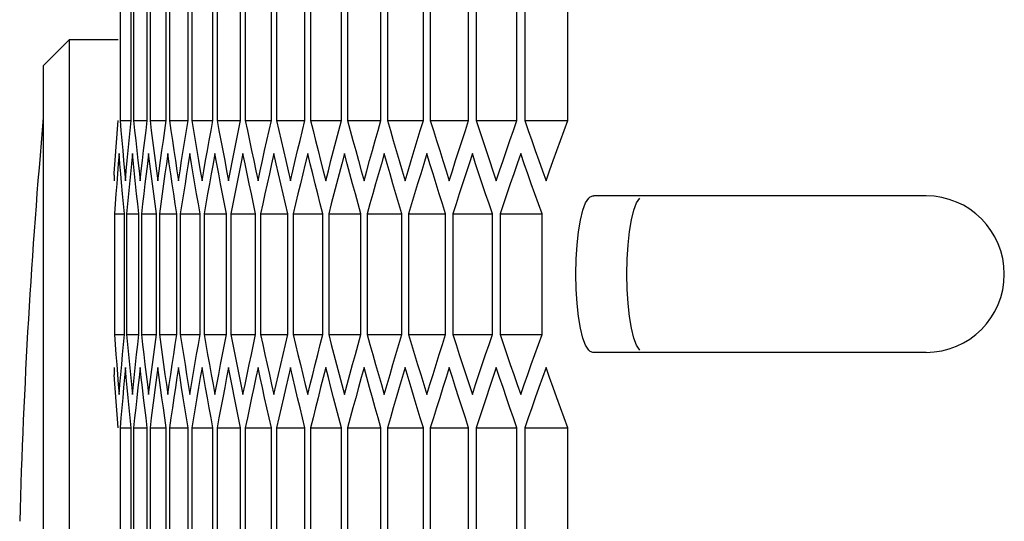
# Model space of a CAD drawing. Units: millimetres. Extents: x -564 to 1302, y -651 to 919.
# Drawn here: x -563 to -525, y -67 to -47 of the extents above; entities that cross this region are included whole.
import ezdxf

# ---------------------------------------------------------------- set-up
doc = ezdxf.new("R2010")
doc.units = ezdxf.units.MM
doc.header["$LTSCALE"] = 23.1
doc.layers.get('0').update_dxf_attribs({"linetype": 'CONTINUOUS'})

msp = doc.modelspace()

# ---------------------------------------------------------------- linework, layer by layer
at = {"color": 7, "linetype": 'Continuous'}
for p, q in [((-559.15, -46.557), (-559.15, -51.176)), ((-558.721, -51.176), (-558.721, -46.557)), ((-558.632, -46.557), (-558.632, -51.176)), ((-558.108, -51.176), (-558.108, -46.557)), ((-558.001, -46.557), (-558.001, -51.176)), ((-557.382, -51.176), (-557.382, -46.557)), ((-557.257, -46.557), (-557.257, -51.176)), ((-556.543, -51.176), (-556.543, -46.557)), ((-556.4, -46.557), (-556.4, -51.176)), ((-555.591, -51.176), (-555.591, -46.557)), ((-555.431, -46.557), (-555.431, -51.176)), ((-554.527, -51.176), (-554.527, -46.557)), ((-554.349, -46.557), (-554.349, -51.176)), ((-553.35, -51.176), (-553.35, -46.557)), ((-553.154, -46.557), (-553.154, -51.176)), ((-552.061, -51.176), (-552.061, -46.557)), ((-551.848, -46.557), (-551.848, -51.176)), ((-550.661, -51.176), (-550.661, -46.557)), ((-550.429, -46.557), (-550.429, -51.176)), ((-549.148, -51.176), (-549.148, -46.557)), ((-548.899, -46.557), (-548.899, -51.176)), ((-547.523, -51.176), (-547.523, -46.557)), ((-547.257, -46.557), (-547.257, -51.176)), ((-545.788, -51.176), (-545.788, -46.557)), ((-545.503, -46.557), (-545.503, -51.176)), ((-543.94, -51.176), (-543.94, -46.557)), ((-543.639, -46.557), (-543.639, -51.176)), ((-541.983, -51.176), (-541.983, -46.557)), ((-561.091, -48.066), (-562.091, -49.066)), ((-561.091, -48.066), (-559.221, -48.066)), ((-561.091, -98.866), (-561.091, -48.066)), ((-562.091, -97.866), (-562.091, -49.066)), ((-559.15, -51.176), (-559.117, -51.561)), ((-559.15, -51.176), (-558.721, -51.176)), ((-558.632, -51.176), (-558.591, -51.561)), ((-558.632, -51.176), (-558.108, -51.176)), ((-558.001, -51.176), (-557.382, -51.176)), ((-558.001, -51.176), (-557.952, -51.561)), ((-557.257, -51.176), (-556.543, -51.176)), ((-557.257, -51.176), (-557.2, -51.561)), ((-556.4, -51.176), (-555.591, -51.176)), ((-556.4, -51.176), (-556.336, -51.561)), ((-555.431, -51.176), (-554.527, -51.176)), ((-554.349, -51.176), (-553.35, -51.176)), ((-553.154, -51.176), (-552.061, -51.176)), ((-551.848, -51.176), (-550.661, -51.176)), ((-550.429, -51.176), (-549.148, -51.176)), ((-548.899, -51.176), (-547.523, -51.176)), ((-547.257, -51.176), (-545.788, -51.176)), ((-545.503, -51.176), (-543.94, -51.176)), ((-543.639, -51.176), (-541.983, -51.176)), ((-559.117, -51.561), (-559.084, -51.945)), ((-559.154, -52.832), (-559.186, -52.447)), ((-558.637, -52.832), (-558.677, -52.447)), ((-558.007, -52.832), (-558.055, -52.447)), ((-557.264, -52.832), (-557.32, -52.447)), ((-556.408, -52.832), (-556.472, -52.447)), ((-555.44, -52.832), (-555.511, -52.447)), ((-554.359, -52.832), (-554.438, -52.447)), ((-553.165, -52.832), (-553.253, -52.447)), ((-551.955, -52.447), (-552.05, -52.832)), ((-551.86, -52.832), (-551.955, -52.447)), ((-550.442, -52.832), (-550.545, -52.447)), ((-548.913, -52.832), (-549.024, -52.447)), ((-559.121, -53.217), (-559.154, -52.832)), ((-558.596, -53.217), (-558.637, -52.832)), ((-559.377, -53.201), (-559.353, -52.863)), ((-559.093, -53.547), (-559.121, -53.217)), ((-558.981, -53.1), (-558.946, -53.485)), ((-558.423, -53.1), (-558.38, -53.485)), ((-557.753, -53.1), (-557.701, -53.485)), ((-556.969, -53.1), (-556.91, -53.485)), ((-556.073, -53.1), (-556.006, -53.485)), ((-555.064, -53.1), (-554.989, -53.485)), ((-553.942, -53.1), (-553.859, -53.485)), ((-552.709, -53.1), (-552.618, -53.485)), ((-551.363, -53.1), (-551.264, -53.485)), ((-549.905, -53.1), (-549.798, -53.485)), ((-548.335, -53.1), (-548.221, -53.485)), ((-546.654, -53.1), (-546.532, -53.485)), ((-544.862, -53.1), (-544.732, -53.485)), ((-542.958, -53.1), (-542.82, -53.485)), ((-559.38, -53.271), (-559.38, -53.485)), ((-559.054, -53.987), (-559.093, -53.547)), ((-559.279, -53.602), (-559.309, -53.987)), ((-559.309, -53.987), (-559.338, -54.372)), ((-559.02, -54.372), (-559.054, -53.987)), ((-558.831, -53.987), (-558.868, -54.372)), ((-558.471, -54.372), (-558.514, -53.987)), ((-558.241, -53.987), (-558.286, -54.372)), ((-557.537, -53.987), (-557.59, -54.372)), ((-556.721, -53.987), (-556.782, -54.372)), ((-555.792, -53.987), (-555.861, -54.372)), ((-528.254, -54.066), (-540.99, -54.066)), ((-559.338, -54.372), (-559.367, -54.757)), ((-558.985, -54.757), (-559.02, -54.372)), ((-558.868, -54.372), (-558.905, -54.757)), ((-558.429, -54.757), (-558.471, -54.372)), ((-558.286, -54.372), (-558.33, -54.757)), ((-557.59, -54.372), (-557.643, -54.757)), ((-556.782, -54.372), (-556.843, -54.757)), ((-555.861, -54.372), (-555.929, -54.757)), ((-546.669, -54.757), (-546.791, -54.372)), ((-559.367, -54.757), (-558.985, -54.757)), ((-559.367, -54.757), (-559.367, -59.376)), ((-558.985, -59.376), (-558.985, -54.757)), ((-558.905, -54.757), (-558.429, -54.757)), ((-558.905, -54.757), (-558.905, -59.376)), ((-558.429, -59.376), (-558.429, -54.757)), ((-558.33, -54.757), (-557.759, -54.757)), ((-558.33, -54.757), (-558.33, -59.376)), ((-557.759, -59.376), (-557.759, -54.757)), ((-557.643, -54.757), (-556.976, -54.757)), ((-557.643, -54.757), (-557.643, -59.376)), ((-556.976, -59.376), (-556.976, -54.757)), ((-556.843, -54.757), (-556.081, -54.757)), ((-556.843, -54.757), (-556.843, -59.376)), ((-556.081, -59.376), (-556.081, -54.757)), ((-555.929, -54.757), (-555.073, -54.757)), ((-555.929, -54.757), (-555.929, -59.376)), ((-555.073, -59.376), (-555.073, -54.757)), ((-554.904, -54.757), (-553.953, -54.757)), ((-554.904, -54.757), (-554.904, -59.376)), ((-553.953, -59.376), (-553.953, -54.757)), ((-553.766, -54.757), (-552.72, -54.757)), ((-553.766, -54.757), (-553.766, -59.376)), ((-552.72, -59.376), (-552.72, -54.757)), ((-552.515, -54.757), (-551.375, -54.757)), ((-552.515, -54.757), (-552.515, -59.376)), ((-551.375, -59.376), (-551.375, -54.757)), ((-551.152, -54.757), (-549.918, -54.757)), ((-551.152, -54.757), (-551.152, -59.376)), ((-549.918, -59.376), (-549.918, -54.757)), ((-549.678, -54.757), (-548.35, -54.757)), ((-549.678, -54.757), (-549.678, -59.376)), ((-548.35, -59.376), (-548.35, -54.757)), ((-548.092, -54.757), (-546.669, -54.757)), ((-548.092, -54.757), (-548.092, -59.376)), ((-546.669, -59.376), (-546.669, -54.757)), ((-546.394, -54.757), (-544.878, -54.757)), ((-546.394, -54.757), (-546.394, -59.376)), ((-544.878, -59.376), (-544.878, -54.757)), ((-544.585, -54.757), (-542.975, -54.757)), ((-544.585, -54.757), (-544.585, -59.376)), ((-542.975, -59.376), (-542.975, -54.757)), ((-559.367, -59.376), (-559.338, -59.761)), ((-559.367, -59.376), (-558.985, -59.376)), ((-558.905, -59.376), (-558.868, -59.761)), ((-558.905, -59.376), (-558.429, -59.376)), ((-558.33, -59.376), (-557.759, -59.376)), ((-558.33, -59.376), (-558.286, -59.761)), ((-557.643, -59.376), (-556.976, -59.376)), ((-557.643, -59.376), (-557.59, -59.761)), ((-556.843, -59.376), (-556.081, -59.376)), ((-556.843, -59.376), (-556.782, -59.761)), ((-555.929, -59.376), (-555.073, -59.376)), ((-555.929, -59.376), (-555.861, -59.761)), ((-554.904, -59.376), (-553.953, -59.376)), ((-553.766, -59.376), (-552.72, -59.376)), ((-552.515, -59.376), (-551.375, -59.376)), ((-551.152, -59.376), (-549.918, -59.376)), ((-549.678, -59.376), (-548.35, -59.376)), ((-548.092, -59.376), (-546.669, -59.376)), ((-546.394, -59.376), (-544.878, -59.376)), ((-544.585, -59.376), (-542.975, -59.376)), ((-559.338, -59.761), (-559.309, -60.145)), ((-559.088, -60.53), (-559.054, -60.145)), ((-528.254, -60.066), (-540.99, -60.066)), ((-559.38, -60.647), (-559.38, -60.862)), ((-559.121, -60.915), (-559.088, -60.53)), ((-558.91, -61.032), (-558.946, -60.647)), ((-558.38, -60.647), (-558.423, -61.032)), ((-558.336, -61.032), (-558.38, -60.647)), ((-557.649, -61.032), (-557.701, -60.647)), ((-556.85, -61.032), (-556.91, -60.647)), ((-555.938, -61.032), (-556.006, -60.647)), ((-554.913, -61.032), (-554.989, -60.647)), ((-553.776, -61.032), (-553.859, -60.647)), ((-552.618, -60.647), (-552.709, -61.032)), ((-552.526, -61.032), (-552.618, -60.647)), ((-551.264, -60.647), (-551.363, -61.032)), ((-551.165, -61.032), (-551.264, -60.647)), ((-549.691, -61.032), (-549.798, -60.647)), ((-548.106, -61.032), (-548.221, -60.647)), ((-559.353, -61.269), (-559.377, -60.932)), ((-558.873, -61.417), (-558.91, -61.032)), ((-558.291, -61.417), (-558.336, -61.032)), ((-559.217, -61.3), (-559.186, -61.685)), ((-558.716, -61.3), (-558.677, -61.685)), ((-558.102, -61.3), (-558.055, -61.685)), ((-557.375, -61.3), (-557.32, -61.685)), ((-556.535, -61.3), (-556.472, -61.685)), ((-555.582, -61.3), (-555.511, -61.685)), ((-554.517, -61.3), (-554.438, -61.685)), ((-553.34, -61.3), (-553.253, -61.685)), ((-552.05, -61.3), (-551.955, -61.685)), ((-550.648, -61.3), (-550.545, -61.685)), ((-549.134, -61.3), (-549.024, -61.685)), ((-547.509, -61.3), (-547.39, -61.685)), ((-545.772, -61.3), (-545.646, -61.685)), ((-543.924, -61.3), (-543.79, -61.685)), ((-556.205, -61.802), (-556.271, -62.187)), ((-558.76, -62.572), (-558.798, -62.187)), ((-558.55, -62.187), (-558.591, -62.572)), ((-557.903, -62.187), (-557.952, -62.572)), ((-557.143, -62.187), (-557.2, -62.572)), ((-556.271, -62.187), (-556.336, -62.572)), ((-558.721, -62.957), (-558.76, -62.572)), ((-558.591, -62.572), (-558.632, -62.957)), ((-557.952, -62.572), (-558.001, -62.957)), ((-557.2, -62.572), (-557.257, -62.957)), ((-556.336, -62.572), (-556.4, -62.957)), ((-547.523, -62.957), (-547.641, -62.572)), ((-545.788, -62.957), (-545.913, -62.572)), ((-559.15, -62.957), (-558.721, -62.957)), ((-559.15, -62.957), (-559.15, -67.576)), ((-558.721, -67.576), (-558.721, -62.957)), ((-558.632, -62.957), (-558.108, -62.957)), ((-558.632, -62.957), (-558.632, -67.576)), ((-558.108, -67.576), (-558.108, -62.957)), ((-558.001, -62.957), (-557.382, -62.957)), ((-558.001, -62.957), (-558.001, -67.576)), ((-557.382, -67.576), (-557.382, -62.957)), ((-557.257, -62.957), (-556.543, -62.957)), ((-557.257, -62.957), (-557.257, -67.576)), ((-556.543, -67.576), (-556.543, -62.957)), ((-556.4, -62.957), (-555.591, -62.957)), ((-556.4, -62.957), (-556.4, -67.576)), ((-555.591, -67.576), (-555.591, -62.957)), ((-555.431, -62.957), (-554.527, -62.957)), ((-555.431, -62.957), (-555.431, -67.576)), ((-554.527, -67.576), (-554.527, -62.957)), ((-554.349, -62.957), (-553.35, -62.957)), ((-554.349, -62.957), (-554.349, -67.576)), ((-553.35, -67.576), (-553.35, -62.957)), ((-553.154, -62.957), (-552.061, -62.957)), ((-553.154, -62.957), (-553.154, -67.576)), ((-552.061, -67.576), (-552.061, -62.957)), ((-551.848, -62.957), (-550.661, -62.957)), ((-551.848, -62.957), (-551.848, -67.576)), ((-550.661, -67.576), (-550.661, -62.957)), ((-550.429, -62.957), (-549.148, -62.957)), ((-550.429, -62.957), (-550.429, -67.576)), ((-549.148, -67.576), (-549.148, -62.957)), ((-548.899, -62.957), (-547.523, -62.957)), ((-548.899, -62.957), (-548.899, -67.576)), ((-547.523, -67.576), (-547.523, -62.957)), ((-547.257, -62.957), (-545.788, -62.957)), ((-547.257, -62.957), (-547.257, -67.576)), ((-545.788, -67.576), (-545.788, -62.957)), ((-545.503, -62.957), (-543.94, -62.957)), ((-545.503, -62.957), (-545.503, -67.576)), ((-543.94, -67.576), (-543.94, -62.957)), ((-543.639, -62.957), (-541.983, -62.957)), ((-543.639, -62.957), (-543.639, -67.576)), ((-541.983, -67.576), (-541.983, -62.957))]:
    msp.add_line(p, q, dxfattribs=at)
for points in [[(-559.275, -51.851), (-559.248, -51.513), (-559.221, -51.176)], [(-558.798, -51.945), (-558.76, -51.561), (-558.721, -51.176)], [(-558.201, -51.945), (-558.155, -51.561), (-558.108, -51.176)], [(-557.491, -51.945), (-557.436, -51.561), (-557.382, -51.176)], [(-556.667, -51.945), (-556.605, -51.561), (-556.543, -51.176)], [(-555.732, -51.945), (-555.662, -51.561), (-555.591, -51.176)], [(-555.431, -51.176), (-555.358, -51.561), (-555.286, -51.945), (-555.212, -52.33), (-555.138, -52.715), (-555.064, -53.1)], [(-554.683, -51.945), (-554.605, -51.561), (-554.527, -51.176)], [(-554.349, -51.176), (-554.269, -51.561), (-554.188, -51.945), (-554.107, -52.33), (-554.025, -52.715), (-553.942, -53.1)], [(-553.522, -51.945), (-553.437, -51.561), (-553.35, -51.176)], [(-553.154, -51.176), (-553.066, -51.561), (-552.978, -51.945), (-552.889, -52.33), (-552.799, -52.715), (-552.709, -53.1)], [(-552.249, -51.945), (-552.156, -51.561), (-552.061, -51.176)], [(-551.848, -51.176), (-551.752, -51.561), (-551.655, -51.945), (-551.558, -52.33), (-551.461, -52.715), (-551.363, -53.1)], [(-550.864, -51.945), (-550.763, -51.561), (-550.661, -51.176)], [(-550.429, -51.176), (-550.325, -51.561), (-550.221, -51.945), (-550.116, -52.33), (-550.011, -52.715), (-549.905, -53.1)], [(-549.367, -51.945), (-549.258, -51.561), (-549.148, -51.176)], [(-548.899, -51.176), (-548.787, -51.561), (-548.675, -51.945), (-548.562, -52.33), (-548.449, -52.715), (-548.335, -53.1)], [(-547.758, -51.945), (-547.641, -51.561), (-547.523, -51.176)], [(-547.257, -51.176), (-547.137, -51.561), (-547.017, -51.945), (-546.897, -52.33), (-546.776, -52.715), (-546.654, -53.1)], [(-546.038, -51.945), (-545.913, -51.561), (-545.788, -51.176)], [(-545.503, -51.176), (-545.376, -51.561), (-545.248, -51.945), (-545.12, -52.33), (-544.991, -52.715), (-544.862, -53.1)], [(-544.206, -51.945), (-544.074, -51.561), (-543.94, -51.176)], [(-543.639, -51.176), (-543.504, -51.561), (-543.368, -51.945), (-543.232, -52.33), (-543.095, -52.715), (-542.958, -53.1)], [(-542.82, -53.485), (-542.682, -53.1), (-542.543, -52.715), (-542.404, -52.33), (-542.264, -51.945), (-542.124, -51.561), (-541.983, -51.176)], [(-558.591, -51.561), (-558.55, -51.945), (-558.508, -52.33), (-558.466, -52.715), (-558.423, -53.1)], [(-557.952, -51.561), (-557.903, -51.945), (-557.854, -52.33), (-557.803, -52.715), (-557.753, -53.1)], [(-557.2, -51.561), (-557.143, -51.945), (-557.086, -52.33), (-557.028, -52.715), (-556.969, -53.1)], [(-556.336, -51.561), (-556.271, -51.945), (-556.205, -52.33), (-556.139, -52.715), (-556.073, -53.1)], [(-559.353, -52.863), (-559.327, -52.526), (-559.301, -52.188), (-559.275, -51.851)], [(-559.084, -51.945), (-559.05, -52.33), (-559.016, -52.715), (-558.981, -53.1)], [(-558.873, -52.715), (-558.836, -52.33), (-558.798, -51.945)], [(-558.291, -52.715), (-558.246, -52.33), (-558.201, -51.945)], [(-557.701, -53.485), (-557.649, -53.1), (-557.597, -52.715), (-557.544, -52.33), (-557.491, -51.945)], [(-556.91, -53.485), (-556.85, -53.1), (-556.79, -52.715), (-556.729, -52.33), (-556.667, -51.945)], [(-556.006, -53.485), (-555.938, -53.1), (-555.87, -52.715), (-555.801, -52.33), (-555.732, -51.945)], [(-554.989, -53.485), (-554.913, -53.1), (-554.837, -52.715), (-554.76, -52.33), (-554.683, -51.945)], [(-553.859, -53.485), (-553.776, -53.1), (-553.692, -52.715), (-553.607, -52.33), (-553.522, -51.945)], [(-552.618, -53.485), (-552.526, -53.1), (-552.435, -52.715), (-552.342, -52.33), (-552.249, -51.945)], [(-551.264, -53.485), (-551.165, -53.1), (-551.065, -52.715), (-550.965, -52.33), (-550.864, -51.945)], [(-549.798, -53.485), (-549.691, -53.1), (-549.584, -52.715), (-549.476, -52.33), (-549.367, -51.945)], [(-548.221, -53.485), (-548.106, -53.1), (-547.991, -52.715), (-547.875, -52.33), (-547.758, -51.945)], [(-546.532, -53.485), (-546.409, -53.1), (-546.286, -52.715), (-546.162, -52.33), (-546.038, -51.945)], [(-544.732, -53.485), (-544.601, -53.1), (-544.47, -52.715), (-544.339, -52.33), (-544.206, -51.945)], [(-559.186, -52.447), (-559.217, -52.832), (-559.248, -53.217), (-559.279, -53.602)], [(-558.677, -52.447), (-558.716, -52.832), (-558.755, -53.217)], [(-558.055, -52.447), (-558.102, -52.832), (-558.149, -53.217), (-558.195, -53.602), (-558.241, -53.987)], [(-557.32, -52.447), (-557.375, -52.832), (-557.43, -53.217), (-557.484, -53.602), (-557.537, -53.987)], [(-556.472, -52.447), (-556.535, -52.832), (-556.598, -53.217), (-556.66, -53.602), (-556.721, -53.987)], [(-555.511, -52.447), (-555.582, -52.832), (-555.653, -53.217)], [(-554.438, -52.447), (-554.517, -52.832), (-554.596, -53.217)], [(-553.253, -52.447), (-553.34, -52.832), (-553.426, -53.217)], [(-550.545, -52.447), (-550.648, -52.832), (-550.75, -53.217), (-550.851, -53.602), (-550.952, -53.987)], [(-549.024, -52.447), (-549.134, -52.832), (-549.244, -53.217), (-549.353, -53.602), (-549.462, -53.987)], [(-547.39, -52.447), (-547.509, -52.832), (-547.626, -53.217), (-547.743, -53.602), (-547.86, -53.987)], [(-547.152, -53.217), (-547.272, -52.832), (-547.39, -52.447)], [(-545.646, -52.447), (-545.772, -52.832), (-545.897, -53.217), (-546.022, -53.602), (-546.147, -53.987)], [(-545.392, -53.217), (-545.519, -52.832), (-545.646, -52.447)], [(-543.79, -52.447), (-543.924, -52.832), (-544.057, -53.217), (-544.19, -53.602), (-544.322, -53.987)], [(-543.521, -53.217), (-543.656, -52.832), (-543.79, -52.447)], [(-558.946, -53.485), (-558.91, -53.1), (-558.873, -52.715)], [(-558.38, -53.485), (-558.336, -53.1), (-558.291, -52.715)], [(-557.86, -53.987), (-557.909, -53.602), (-557.958, -53.217), (-558.007, -52.832)], [(-557.093, -53.987), (-557.151, -53.602), (-557.207, -53.217), (-557.264, -52.832)], [(-556.214, -53.987), (-556.279, -53.602), (-556.344, -53.217), (-556.408, -52.832)], [(-555.221, -53.987), (-555.295, -53.602), (-555.367, -53.217), (-555.44, -52.832)], [(-553.953, -54.757), (-554.035, -54.372), (-554.117, -53.987), (-554.198, -53.602), (-554.279, -53.217), (-554.359, -52.832)], [(-552.72, -54.757), (-552.81, -54.372), (-552.9, -53.987), (-552.989, -53.602), (-553.077, -53.217), (-553.165, -52.832)], [(-552.05, -52.832), (-552.144, -53.217), (-552.237, -53.602), (-552.331, -53.987)], [(-551.375, -54.757), (-551.473, -54.372), (-551.571, -53.987), (-551.667, -53.602), (-551.764, -53.217), (-551.86, -52.832)], [(-549.918, -54.757), (-550.024, -54.372), (-550.129, -53.987), (-550.234, -53.602), (-550.338, -53.217), (-550.442, -52.832)], [(-548.35, -54.757), (-548.463, -54.372), (-548.576, -53.987), (-548.689, -53.602), (-548.801, -53.217), (-548.913, -52.832)], [(-559.38, -53.271), (-559.38, -53.248), (-559.377, -53.201)], [(-558.755, -53.217), (-558.793, -53.602), (-558.831, -53.987)], [(-558.514, -53.987), (-558.555, -53.602), (-558.596, -53.217)], [(-555.653, -53.217), (-555.723, -53.602), (-555.792, -53.987)], [(-554.596, -53.217), (-554.673, -53.602), (-554.751, -53.987)], [(-553.426, -53.217), (-553.512, -53.602), (-553.597, -53.987)], [(-546.791, -54.372), (-546.912, -53.987), (-547.032, -53.602), (-547.152, -53.217)], [(-545.136, -53.987), (-545.264, -53.602), (-545.392, -53.217)], [(-543.249, -53.987), (-543.385, -53.602), (-543.521, -53.217)], [(-557.759, -54.757), (-557.81, -54.372), (-557.86, -53.987)], [(-556.976, -54.757), (-557.035, -54.372), (-557.093, -53.987)], [(-556.081, -54.757), (-556.148, -54.372), (-556.214, -53.987)], [(-555.073, -54.757), (-555.148, -54.372), (-555.221, -53.987)], [(-554.751, -53.987), (-554.827, -54.372), (-554.904, -54.757)], [(-553.597, -53.987), (-553.681, -54.372), (-553.766, -54.757)], [(-552.331, -53.987), (-552.423, -54.372), (-552.515, -54.757)], [(-550.952, -53.987), (-551.053, -54.372), (-551.152, -54.757)], [(-549.462, -53.987), (-549.57, -54.372), (-549.678, -54.757)], [(-547.86, -53.987), (-547.976, -54.372), (-548.092, -54.757)], [(-546.147, -53.987), (-546.271, -54.372), (-546.394, -54.757)], [(-544.878, -54.757), (-545.007, -54.372), (-545.136, -53.987)], [(-544.322, -53.987), (-544.454, -54.372), (-544.585, -54.757)], [(-542.975, -54.757), (-543.112, -54.372), (-543.249, -53.987)], [(-541.407, -59.517), (-541.5, -59.142), (-541.577, -58.694), (-541.633, -58.186), (-541.667, -57.639), (-541.679, -57.066), (-541.667, -56.494), (-541.633, -55.946), (-541.577, -55.439), (-541.5, -54.991), (-541.407, -54.616), (-541.302, -54.338), (-541.184, -54.149)], [(-541.184, -54.149), (-541.156, -54.124), (-541.126, -54.103), (-541.094, -54.087), (-541.061, -54.076), (-541.026, -54.069), (-540.99, -54.066)], [(-559.054, -60.145), (-559.02, -59.761), (-558.985, -59.376)], [(-558.514, -60.145), (-558.471, -59.761), (-558.429, -59.376)], [(-557.86, -60.145), (-557.81, -59.761), (-557.759, -59.376)], [(-557.093, -60.145), (-557.035, -59.761), (-556.976, -59.376)], [(-556.214, -60.145), (-556.148, -59.761), (-556.081, -59.376)], [(-555.221, -60.145), (-555.148, -59.761), (-555.073, -59.376)], [(-554.904, -59.376), (-554.827, -59.761), (-554.751, -60.145), (-554.673, -60.53), (-554.596, -60.915), (-554.517, -61.3)], [(-554.117, -60.145), (-554.035, -59.761), (-553.953, -59.376)], [(-553.766, -59.376), (-553.681, -59.761), (-553.597, -60.145), (-553.512, -60.53), (-553.426, -60.915), (-553.34, -61.3)], [(-552.9, -60.145), (-552.81, -59.761), (-552.72, -59.376)], [(-552.515, -59.376), (-552.423, -59.761), (-552.331, -60.145), (-552.237, -60.53), (-552.144, -60.915), (-552.05, -61.3)], [(-551.571, -60.145), (-551.473, -59.761), (-551.375, -59.376)], [(-551.152, -59.376), (-551.053, -59.761), (-550.952, -60.145), (-550.851, -60.53), (-550.75, -60.915), (-550.648, -61.3)], [(-550.129, -60.145), (-550.024, -59.761), (-549.918, -59.376)], [(-549.678, -59.376), (-549.57, -59.761), (-549.462, -60.145), (-549.353, -60.53), (-549.244, -60.915), (-549.134, -61.3)], [(-548.576, -60.145), (-548.463, -59.761), (-548.35, -59.376)], [(-548.092, -59.376), (-547.976, -59.761), (-547.86, -60.145), (-547.743, -60.53), (-547.626, -60.915), (-547.509, -61.3)], [(-546.912, -60.145), (-546.791, -59.761), (-546.669, -59.376)], [(-546.394, -59.376), (-546.271, -59.761), (-546.147, -60.145), (-546.022, -60.53), (-545.897, -60.915), (-545.772, -61.3)], [(-545.136, -60.145), (-545.007, -59.761), (-544.878, -59.376)], [(-544.585, -59.376), (-544.454, -59.761), (-544.322, -60.145), (-544.19, -60.53), (-544.057, -60.915), (-543.924, -61.3)], [(-543.249, -60.145), (-543.112, -59.761), (-542.975, -59.376)], [(-541.184, -59.984), (-541.302, -59.795), (-541.407, -59.517)], [(-558.868, -59.761), (-558.831, -60.145), (-558.793, -60.53), (-558.755, -60.915), (-558.716, -61.3)], [(-558.286, -59.761), (-558.241, -60.145), (-558.195, -60.53), (-558.149, -60.915), (-558.102, -61.3)], [(-557.59, -59.761), (-557.537, -60.145), (-557.484, -60.53), (-557.43, -60.915), (-557.375, -61.3)], [(-556.782, -59.761), (-556.721, -60.145), (-556.66, -60.53), (-556.598, -60.915), (-556.535, -61.3)], [(-555.861, -59.761), (-555.792, -60.145), (-555.723, -60.53), (-555.653, -60.915), (-555.582, -61.3)], [(-540.99, -60.066), (-541.026, -60.064), (-541.061, -60.057), (-541.094, -60.046), (-541.126, -60.03), (-541.156, -60.009), (-541.184, -59.984)], [(-559.309, -60.145), (-559.279, -60.53), (-559.248, -60.915), (-559.217, -61.3)], [(-558.596, -60.915), (-558.555, -60.53), (-558.514, -60.145)], [(-558.055, -61.685), (-558.007, -61.3), (-557.958, -60.915), (-557.909, -60.53), (-557.86, -60.145)], [(-557.32, -61.685), (-557.264, -61.3), (-557.207, -60.915), (-557.151, -60.53), (-557.093, -60.145)], [(-556.472, -61.685), (-556.408, -61.3), (-556.344, -60.915), (-556.279, -60.53), (-556.214, -60.145)], [(-555.511, -61.685), (-555.44, -61.3), (-555.367, -60.915), (-555.295, -60.53), (-555.221, -60.145)], [(-554.438, -61.685), (-554.359, -61.3), (-554.279, -60.915), (-554.198, -60.53), (-554.117, -60.145)], [(-553.253, -61.685), (-553.165, -61.3), (-553.077, -60.915), (-552.989, -60.53), (-552.9, -60.145)], [(-551.955, -61.685), (-551.86, -61.3), (-551.764, -60.915), (-551.667, -60.53), (-551.571, -60.145)], [(-550.545, -61.685), (-550.442, -61.3), (-550.338, -60.915), (-550.234, -60.53), (-550.129, -60.145)], [(-549.024, -61.685), (-548.913, -61.3), (-548.801, -60.915), (-548.689, -60.53), (-548.576, -60.145)], [(-547.39, -61.685), (-547.272, -61.3), (-547.152, -60.915), (-547.032, -60.53), (-546.912, -60.145)], [(-545.646, -61.685), (-545.519, -61.3), (-545.392, -60.915), (-545.264, -60.53), (-545.136, -60.145)], [(-543.79, -61.685), (-543.656, -61.3), (-543.521, -60.915), (-543.385, -60.53), (-543.249, -60.145)], [(-558.946, -60.647), (-558.981, -61.032), (-559.016, -61.417), (-559.05, -61.802), (-559.084, -62.187)], [(-557.701, -60.647), (-557.753, -61.032), (-557.803, -61.417), (-557.854, -61.802), (-557.903, -62.187)], [(-556.91, -60.647), (-556.969, -61.032), (-557.028, -61.417), (-557.086, -61.802), (-557.143, -62.187)], [(-556.006, -60.647), (-556.073, -61.032), (-556.139, -61.417), (-556.205, -61.802)], [(-554.989, -60.647), (-555.064, -61.032), (-555.138, -61.417)], [(-553.859, -60.647), (-553.942, -61.032), (-554.025, -61.417)], [(-549.798, -60.647), (-549.905, -61.032), (-550.011, -61.417), (-550.116, -61.802), (-550.221, -62.187)], [(-548.221, -60.647), (-548.335, -61.032), (-548.449, -61.417), (-548.562, -61.802), (-548.675, -62.187)], [(-546.532, -60.647), (-546.654, -61.032), (-546.776, -61.417), (-546.897, -61.802), (-547.017, -62.187)], [(-546.286, -61.417), (-546.409, -61.032), (-546.532, -60.647)], [(-544.732, -60.647), (-544.862, -61.032), (-544.991, -61.417), (-545.12, -61.802), (-545.248, -62.187)], [(-544.47, -61.417), (-544.601, -61.032), (-544.732, -60.647)], [(-542.82, -60.647), (-542.958, -61.032), (-543.095, -61.417), (-543.232, -61.802), (-543.368, -62.187)], [(-542.404, -61.802), (-542.543, -61.417), (-542.682, -61.032), (-542.82, -60.647)], [(-559.38, -60.862), (-559.38, -60.885), (-559.377, -60.932)], [(-559.186, -61.685), (-559.154, -61.3), (-559.121, -60.915)], [(-558.677, -61.685), (-558.637, -61.3), (-558.596, -60.915)], [(-558.423, -61.032), (-558.466, -61.417), (-558.508, -61.802), (-558.55, -62.187)], [(-557.491, -62.187), (-557.544, -61.802), (-557.597, -61.417), (-557.649, -61.032)], [(-556.667, -62.187), (-556.729, -61.802), (-556.79, -61.417), (-556.85, -61.032)], [(-555.732, -62.187), (-555.801, -61.802), (-555.87, -61.417), (-555.938, -61.032)], [(-554.527, -62.957), (-554.605, -62.572), (-554.683, -62.187), (-554.76, -61.802), (-554.837, -61.417), (-554.913, -61.032)], [(-553.35, -62.957), (-553.437, -62.572), (-553.522, -62.187), (-553.607, -61.802), (-553.692, -61.417), (-553.776, -61.032)], [(-552.709, -61.032), (-552.799, -61.417), (-552.889, -61.802), (-552.978, -62.187)], [(-552.061, -62.957), (-552.156, -62.572), (-552.249, -62.187), (-552.342, -61.802), (-552.435, -61.417), (-552.526, -61.032)], [(-551.363, -61.032), (-551.461, -61.417), (-551.558, -61.802), (-551.655, -62.187)], [(-550.661, -62.957), (-550.763, -62.572), (-550.864, -62.187), (-550.965, -61.802), (-551.065, -61.417), (-551.165, -61.032)], [(-549.148, -62.957), (-549.258, -62.572), (-549.367, -62.187), (-549.476, -61.802), (-549.584, -61.417), (-549.691, -61.032)], [(-547.641, -62.572), (-547.758, -62.187), (-547.875, -61.802), (-547.991, -61.417), (-548.106, -61.032)], [(-559.275, -62.282), (-559.301, -61.944), (-559.327, -61.607), (-559.353, -61.269)], [(-558.798, -62.187), (-558.836, -61.802), (-558.873, -61.417)], [(-558.201, -62.187), (-558.246, -61.802), (-558.291, -61.417)], [(-555.138, -61.417), (-555.212, -61.802), (-555.286, -62.187)], [(-554.025, -61.417), (-554.107, -61.802), (-554.188, -62.187)], [(-545.913, -62.572), (-546.038, -62.187), (-546.162, -61.802), (-546.286, -61.417)], [(-544.206, -62.187), (-544.339, -61.802), (-544.47, -61.417)], [(-541.983, -62.957), (-542.124, -62.572), (-542.264, -62.187), (-542.404, -61.802)], [(-559.084, -62.187), (-559.117, -62.572), (-559.15, -62.957)], [(-558.108, -62.957), (-558.155, -62.572), (-558.201, -62.187)], [(-557.382, -62.957), (-557.436, -62.572), (-557.491, -62.187)], [(-556.543, -62.957), (-556.605, -62.572), (-556.667, -62.187)], [(-555.591, -62.957), (-555.662, -62.572), (-555.732, -62.187)], [(-555.286, -62.187), (-555.358, -62.572), (-555.431, -62.957)], [(-554.188, -62.187), (-554.269, -62.572), (-554.349, -62.957)], [(-552.978, -62.187), (-553.066, -62.572), (-553.154, -62.957)], [(-551.655, -62.187), (-551.752, -62.572), (-551.848, -62.957)], [(-550.221, -62.187), (-550.325, -62.572), (-550.429, -62.957)], [(-548.675, -62.187), (-548.787, -62.572), (-548.899, -62.957)], [(-547.017, -62.187), (-547.137, -62.572), (-547.257, -62.957)], [(-545.248, -62.187), (-545.376, -62.572), (-545.503, -62.957)], [(-543.94, -62.957), (-544.074, -62.572), (-544.206, -62.187)], [(-543.368, -62.187), (-543.504, -62.572), (-543.639, -62.957)], [(-559.221, -62.957), (-559.248, -62.619), (-559.275, -62.282)]]:
    msp.add_lwpolyline(points, dxfattribs=at)
at = {"color": 3, "linetype": 'Continuous'}
for points in [[(-539.453, -59.517), (-539.546, -59.143), (-539.623, -58.695), (-539.679, -58.187), (-539.713, -57.639), (-539.725, -57.066), (-539.713, -56.493), (-539.679, -55.945), (-539.623, -55.437), (-539.546, -54.989), (-539.453, -54.615), (-539.349, -54.338), (-539.231, -54.149)], [(-539.231, -59.984), (-539.349, -59.795), (-539.453, -59.517)]]:
    msp.add_lwpolyline(points, dxfattribs=at)
at = {"color": 7, "linetype": 'Continuous'}
for centre, radius, start, end in [((-312.093, -73.466), 251, 174.87994, 178.41901), ((-528.254, -57.066), 3, 270, 90)]:
    msp.add_arc(centre, radius, start, end, dxfattribs=at)

doc.saveas('drawing.dxf')
